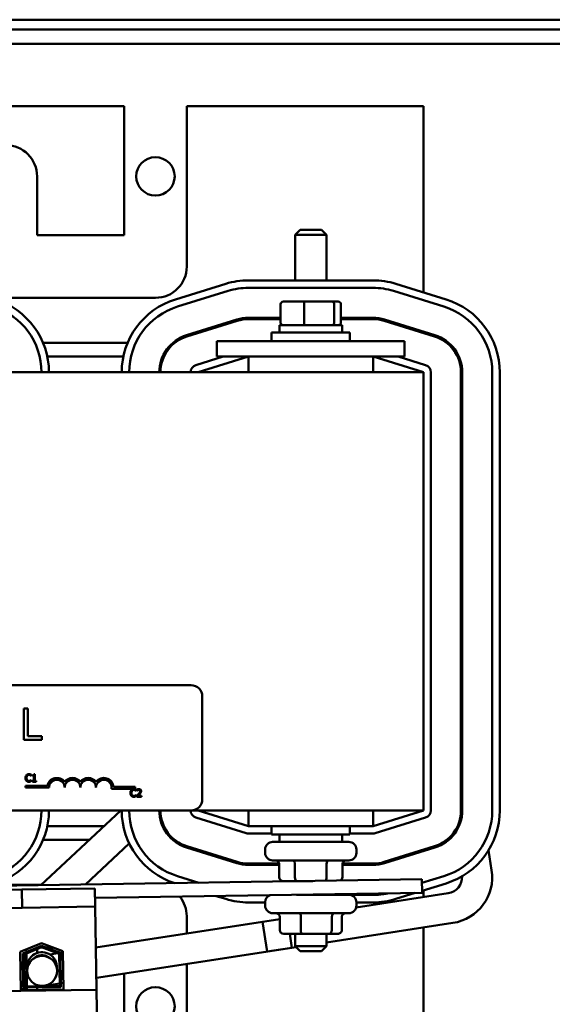
# Model space of a CAD drawing. Units: inches. Extents: x 2.2 to 96.8, y 1.1 to 75.4.
# Drawn here: x 44.3 to 47, y 44.6 to 49.7 of the extents above; entities that cross this region are included whole.
import ezdxf

# ---------------------------------------------------------------- set-up
doc = ezdxf.new("R2010")
doc.units = ezdxf.units.IN
doc.header["$LTSCALE"] = 4.5
doc.header["$MEASUREMENT"] = 0
doc.layers.add('Visible (ANSI)', color=7, linetype='Continuous', lineweight=50)

msp = doc.modelspace()

# ---------------------------------------------------------------- linework, layer by layer
at = {"layer": 'Visible (ANSI)'}
for p, q in [((37.3859, 49.6961), (55.2149, 49.6961)), ((55.1647, 49.6459), (37.4862, 49.6459)), ((37.8076, 49.5728), (54.8433, 49.5728)), ((44.789, 49.2514), (42.0762, 49.2514)), ((44.789, 48.5893), (44.789, 49.2514)), ((45.1104, 49.2514), (45.1104, 48.4286)), ((46.3254, 49.2514), (45.1104, 49.2514)), ((46.3254, 48.2958), (46.3254, 49.2514)), ((44.3422, 48.8914), (44.3422, 48.5893)), ((45.6922, 48.6172), (45.6665, 48.5915)), ((45.8272, 48.5915), (45.6665, 48.5915)), ((45.6665, 48.3576), (45.6665, 48.5915)), ((45.6922, 48.6172), (45.8015, 48.6172)), ((45.8015, 48.6172), (45.8272, 48.5915)), ((45.8272, 48.3576), (45.8272, 48.5915)), ((44.3422, 48.5893), (44.789, 48.5893)), ((45.3108, 48.34), (45.0522, 48.2597)), ((46.0667, 48.3576), (45.4271, 48.3576)), ((46.4415, 48.2597), (46.183, 48.34)), ((45.0636, 48.2229), (45.3222, 48.3032)), ((45.4271, 48.3191), (46.0667, 48.3191)), ((46.1715, 48.3032), (46.4301, 48.2229)), ((44.9497, 48.2678), (44.1815, 48.2678)), ((45.7156, 48.2482), (45.6062, 48.2482)), ((45.8563, 48.2482), (45.7156, 48.2482)), ((45.8875, 48.2482), (45.8563, 48.2482)), ((45.5921, 48.2354), (45.5921, 48.1402)), ((45.7125, 48.2354), (45.7125, 48.1402)), ((45.8673, 48.1402), (45.8673, 48.2354)), ((45.9017, 48.2354), (45.9017, 48.1402)), ((45.1094, 48.0755), (45.368, 48.1558)), ((45.3699, 48.1497), (45.1113, 48.0694)), ((45.4271, 48.1648), (45.5921, 48.1648)), ((45.5921, 48.1584), (45.4271, 48.1584)), ((45.9017, 48.1648), (46.0667, 48.1648)), ((46.0667, 48.1584), (45.9017, 48.1584)), ((46.3824, 48.0694), (46.1239, 48.1497)), ((46.1258, 48.1558), (46.3844, 48.0755)), ((45.546, 48.0895), (45.9478, 48.0895)), ((45.546, 48.0461), (45.546, 48.0895)), ((45.9076, 48.1274), (45.5862, 48.1274)), ((45.5862, 48.1274), (45.5862, 48.0895)), ((45.9076, 48.1274), (45.9076, 48.0895)), ((45.9478, 48.0461), (45.9478, 48.0895)), ((46.3254, 48.0871), (46.3254, 48.0938)), ((44.3728, 48.0364), (44.8067, 48.0364)), ((45.0387, 48.0364), (45.0488, 48.0364)), ((45.2647, 48.0461), (45.4254, 48.0461)), ((45.2647, 47.9657), (45.2647, 48.0461)), ((46.0683, 48.0461), (45.4254, 48.0461)), ((46.0683, 48.0461), (46.229, 48.0461)), ((46.229, 47.9657), (46.229, 48.0461)), ((44.3947, 47.9657), (44.7847, 47.9657)), ((44.9862, 47.9657), (44.9933, 47.9657)), ((45.2977, 47.9657), (45.1571, 47.922)), ((45.1683, 47.8853), (45.4271, 47.9657)), ((45.2647, 47.9657), (45.4254, 47.9657)), ((46.0683, 47.9657), (45.4254, 47.9657)), ((45.4271, 47.8853), (45.4271, 47.9657)), ((46.0667, 47.8853), (46.0667, 47.9657)), ((46.0667, 47.9657), (46.3254, 47.8853)), ((46.0683, 47.9657), (46.229, 47.9657)), ((46.3367, 47.922), (46.1961, 47.9657)), ((46.3254, 47.8853), (40.5397, 47.8853)), ((46.3254, 45.6353), (46.3254, 47.8853)), ((46.3638, 45.6355), (46.3638, 47.8852)), ((46.5181, 45.6355), (46.5181, 47.8852)), ((46.5245, 47.8852), (46.5245, 45.6355)), ((46.6788, 47.8852), (46.6788, 45.6355)), ((46.7174, 45.6355), (46.7174, 47.8852)), ((42.0338, 46.2782), (45.1324, 46.2782)), ((45.1902, 46.2203), (45.1902, 45.6932)), ((44.2735, 46.1588), (44.2735, 45.9981)), ((44.2949, 46.1588), (44.2735, 46.1588)), ((44.2949, 46.0171), (44.2949, 46.1588)), ((44.3666, 46.0171), (44.2949, 46.0171)), ((44.3666, 45.9981), (44.3666, 46.0171)), ((44.2735, 45.9981), (44.3666, 45.9981)), ((46.5245, 45.9536), (46.5181, 45.9526)), ((44.3116, 45.8129), (44.312, 45.8129)), ((44.312, 45.8129), (44.312, 45.8191)), ((44.3187, 45.8164), (44.3187, 45.8129)), ((44.3187, 45.8129), (44.3257, 45.8129)), ((44.3257, 45.8129), (44.3257, 45.7871)), ((44.3307, 45.8218), (44.3267, 45.8218)), ((44.3307, 45.7871), (44.3307, 45.8218)), ((44.2829, 45.7525), (44.2829, 45.762)), ((44.2829, 45.762), (44.3949, 45.762)), ((44.312, 45.7919), (44.3116, 45.7919)), ((44.312, 45.7858), (44.312, 45.7919)), ((44.3257, 45.7871), (44.3187, 45.7871)), ((44.3187, 45.7871), (44.3187, 45.7831)), ((44.3187, 45.7831), (44.3376, 45.7831)), ((44.3376, 45.7871), (44.3307, 45.7871)), ((44.3376, 45.7831), (44.3376, 45.7871)), ((44.4035, 45.7525), (44.2829, 45.7525)), ((44.8454, 45.7464), (44.7244, 45.7464)), ((44.7342, 45.7559), (44.8454, 45.7559)), ((44.8454, 45.7559), (44.8454, 45.7464)), ((44.8501, 45.7358), (44.8505, 45.7358)), ((44.8505, 45.7148), (44.8501, 45.7148)), ((44.8505, 45.7358), (44.8505, 45.742)), ((44.8505, 45.7086), (44.8505, 45.7148)), ((44.8542, 45.7115), (44.8542, 45.706)), ((44.855, 45.7431), (44.855, 45.7376)), ((44.855, 45.7376), (44.8552, 45.7376)), ((44.8779, 45.7105), (44.859, 45.7105)), ((44.8779, 45.706), (44.8779, 45.7105)), ((44.8542, 45.706), (44.8779, 45.706)), ((45.1324, 45.6353), (42.0338, 45.6353)), ((44.7712, 45.6353), (44.3605, 45.2515)), ((44.9766, 45.6162), (44.9708, 45.6107)), ((45.1324, 45.6353), (46.3254, 45.6353)), ((45.4271, 45.555), (45.1683, 45.6353)), ((45.4271, 45.6353), (45.4271, 45.555)), ((46.0667, 45.6353), (46.0667, 45.555)), ((46.3254, 45.6353), (46.0667, 45.555)), ((45.1571, 45.5987), (45.4156, 45.5184)), ((46.0781, 45.5184), (46.3367, 45.5987)), ((44.6852, 45.555), (44.3947, 45.555)), ((44.9933, 45.555), (44.9862, 45.555)), ((45.4271, 45.555), (46.0667, 45.555)), ((45.4271, 45.5166), (45.546, 45.5166)), ((45.546, 45.555), (45.546, 45.5116)), ((45.9478, 45.5116), (45.546, 45.5116)), ((45.5862, 45.4737), (45.5862, 45.5116)), ((45.9076, 45.4737), (45.9076, 45.5116)), ((45.9478, 45.555), (45.9478, 45.5116)), ((45.9478, 45.5166), (46.0667, 45.5166)), ((46.4896, 45.5228), (46.4881, 45.5322)), ((44.6096, 45.4843), (44.3728, 45.4843)), ((44.8152, 45.4653), (44.5903, 45.2551)), ((45.0488, 45.4843), (45.0387, 45.4843)), ((45.5514, 45.4737), (45.9423, 45.4737)), ((45.368, 45.3649), (45.1094, 45.4452)), ((45.1113, 45.4513), (45.3699, 45.371)), ((45.5129, 45.4351), (45.5129, 45.4177)), ((45.9809, 45.4351), (45.9809, 45.4177)), ((46.1239, 45.371), (46.3824, 45.4513)), ((46.3844, 45.4452), (46.1258, 45.3649)), ((46.3254, 45.4269), (46.3254, 45.4336)), ((46.6755, 45.3288), (46.6598, 45.4309)), ((45.4271, 45.3623), (45.5841, 45.3623)), ((45.5843, 45.3559), (45.4271, 45.3559)), ((45.9423, 45.3792), (45.5514, 45.3792)), ((45.5843, 45.2924), (45.5843, 45.3599)), ((45.6657, 45.2924), (45.6657, 45.3599)), ((45.8283, 45.2924), (45.8283, 45.3599)), ((45.9094, 45.2924), (45.9094, 45.3599)), ((46.0667, 45.3559), (45.9094, 45.3559)), ((45.9096, 45.3623), (46.0667, 45.3623)), ((46.3172, 45.2817), (40.5322, 45.1925)), ((44.1815, 45.2528), (44.3619, 45.2528)), ((45.1723, 45.2641), (45.0636, 45.2978)), ((45.6066, 45.2731), (45.6768, 45.2731)), ((45.6665, 45.2731), (45.6665, 45.2717)), ((45.6768, 45.2731), (45.7572, 45.2731)), ((46.3183, 45.2123), (46.3172, 45.2817)), ((46.4301, 45.2978), (46.3175, 45.2629)), ((46.3181, 45.2227), (46.4415, 45.261)), ((44.2645, 45.2289), (44.1842, 45.2276)), ((44.6393, 45.2346), (44.2645, 45.2289)), ((44.2645, 45.2289), (44.266, 45.1356)), ((44.6407, 45.1414), (44.6393, 45.2346)), ((44.64, 45.1864), (46.3183, 45.2123)), ((45.6744, 45.2024), (45.9423, 45.2024)), ((45.8272, 45.2047), (45.8272, 45.2024)), ((45.9798, 45.1373), (46.4531, 45.2101)), ((46.183, 45.1807), (46.2831, 45.2118)), ((46.3254, 45.1904), (46.3254, 45.2249)), ((45.2614, 45.196), (45.3108, 45.1807)), ((45.4271, 45.163), (45.5129, 45.163)), ((45.5129, 45.1638), (45.5129, 45.1465)), ((46.0667, 45.2016), (45.9499, 45.2016)), ((45.9809, 45.1638), (45.9809, 45.1465)), ((45.9809, 45.163), (46.0667, 45.163)), ((44.1856, 45.1344), (44.266, 45.1356)), ((44.6407, 45.1414), (44.266, 45.1356)), ((44.6473, 44.7149), (44.6407, 45.1414)), ((45.9423, 45.1079), (45.5514, 45.1079)), ((45.5877, 45.077), (44.6439, 44.9319)), ((45.1104, 45.0921), (45.1104, 45.0036)), ((45.5, 45.0635), (45.5877, 45.077)), ((45.5, 45.0635), (45.5235, 44.911)), ((45.5877, 45.0211), (45.5877, 45.0886)), ((45.6957, 45.0211), (45.6957, 45.0886)), ((45.8272, 44.9577), (46.4766, 45.0576)), ((45.8549, 45.0211), (45.8549, 45.0886)), ((45.9061, 45.0211), (45.9061, 45.0886)), ((45.6095, 45.0018), (45.7027, 45.0018)), ((45.6505, 44.9306), (45.6396, 45.0018)), ((45.6665, 45.0018), (45.6665, 44.9388)), ((45.7027, 45.0018), (45.8401, 45.0018)), ((45.8272, 45.0018), (45.8272, 44.9388)), ((45.8401, 45.0018), (45.8843, 45.0018)), ((46.3254, 44.2693), (46.3254, 45.0343)), ((44.2556, 44.9091), (44.3646, 44.9533)), ((44.3646, 44.9533), (44.4748, 44.9124)), ((44.2587, 44.7125), (44.2556, 44.9091)), ((44.2686, 44.9005), (44.3648, 44.9395)), ((44.2713, 44.7255), (44.2686, 44.9005)), ((44.3649, 44.9326), (44.2751, 44.8962)), ((44.2869, 44.9218), (44.2872, 44.908)), ((44.2873, 44.9011), (44.2899, 44.7323)), ((44.3422, 44.9314), (44.3422, 44.9303)), ((44.3449, 44.9314), (44.3422, 44.9314)), ((44.3422, 44.9234), (44.3422, 44.9037)), ((44.3681, 44.9314), (44.362, 44.9314)), ((44.3648, 44.9395), (44.4621, 44.9034)), ((44.4557, 44.899), (44.3649, 44.9326)), ((44.4236, 44.9314), (44.3866, 44.9314)), ((44.4481, 44.9018), (44.408, 44.8956)), ((44.4583, 44.7349), (44.4557, 44.899)), ((44.4749, 44.9059), (44.4612, 44.9038)), ((44.4621, 44.9034), (44.4648, 44.7285)), ((44.4748, 44.9124), (44.4779, 44.7159)), ((45.6505, 44.9306), (44.6463, 44.7762)), ((45.5235, 44.911), (45.6715, 44.9338)), ((45.6665, 44.9388), (45.8272, 44.9388)), ((45.6922, 44.9131), (45.6665, 44.9388)), ((45.8015, 44.9131), (45.6922, 44.9131)), ((45.8015, 44.9131), (45.8272, 44.9388)), ((44.2751, 44.8962), (44.2777, 44.7321)), ((44.3422, 44.8871), (44.3422, 44.8841)), ((44.378, 44.891), (44.3563, 44.8877)), ((44.789, 44.2693), (44.789, 44.7981)), ((45.1104, 44.8475), (45.1104, 44.2693)), ((44.3798, 44.7352), (44.4581, 44.7472)), ((44.4645, 44.7482), (44.4773, 44.7502)), ((44.6473, 44.7149), (42.2253, 44.6776)), ((44.2901, 44.7181), (44.2586, 44.7176)), ((44.4779, 44.7159), (44.2587, 44.7125)), ((44.4648, 44.7285), (44.2713, 44.7255)), ((44.2777, 44.7321), (44.4583, 44.7349)), ((44.29, 44.7258), (44.2901, 44.7181)), ((44.3422, 44.7387), (44.3422, 44.7331)), ((44.3422, 44.7266), (44.3422, 44.7138)), ((44.6553, 44.1953), (44.6473, 44.7149))]:
    msp.add_line(p, q, dxfattribs=at)
for centre, radius in [((44.9497, 48.8914), 0.0987), ((44.368, 44.8114), 0.0771), ((44.9497, 44.6293), 0.0987)]:
    msp.add_circle(centre, radius, dxfattribs=at)
for centre, radius, start, end in [((44.1815, 48.8914), 0.1607, 0, 180), ((44.9497, 48.4286), 0.1607, 270, 0), ((45.4271, 47.9655), 0.3921, 90, 107.2527), ((46.0667, 47.9655), 0.3921, 72.7473, 90), ((45.4271, 47.9655), 0.3536, 90, 107.2527), ((46.0667, 47.9655), 0.3536, 72.7473, 90), ((44.011, 47.8852), 0.3921, 0.0216, 72.7473), ((45.1685, 47.8852), 0.3921, 107.2527, 179.9784), ((46.3252, 47.8852), 0.3921, 0, 72.7473), ((44.011, 47.8852), 0.3536, 0.0239, 72.7473), ((45.1685, 47.8852), 0.3536, 107.2527, 179.9761), ((46.3252, 47.8852), 0.3536, 0, 72.7473), ((45.4271, 47.9655), 0.1993, 90, 107.2527), ((45.4271, 47.9655), 0.1929, 90, 107.2527), ((46.0667, 47.9655), 0.1993, 72.7473, 90), ((46.0667, 47.9655), 0.1929, 72.7473, 90), ((45.1685, 47.8852), 0.1993, 107.2527, 179.9575), ((45.1685, 47.8852), 0.1929, 107.2527, 179.9561), ((46.3252, 47.8852), 0.1929, 0, 72.7473), ((46.3252, 47.8852), 0.1993, 0, 72.7473), ((45.1685, 47.8852), 0.0386, 107.2527, 179.7805), ((46.3252, 47.8852), 0.0386, 0, 72.7473), ((45.1324, 46.2203), 0.0579, 0, 90), ((44.4437, 45.7525), 0.0496, 35.9425, 169.0242), ((44.4437, 45.7525), 0.0402, 0, 180), ((44.524, 45.7525), 0.0496, 35.9425, 144.0575), ((44.524, 45.7525), 0.0402, 0, 180), ((44.6044, 45.7525), 0.0496, 35.9425, 144.0575), ((44.6044, 45.7525), 0.0402, 0, 180), ((44.6847, 45.7525), 0.0496, 3.8949, 144.0575), ((44.6847, 45.7525), 0.0402, 351.2996, 180), ((45.1324, 45.6932), 0.0579, 270, 0), ((44.011, 45.6355), 0.3536, 287.2527, 359.9761), ((44.011, 45.6355), 0.3921, 287.2527, 359.9784), ((45.1685, 45.6355), 0.3921, 180.0216, 252.1815), ((45.1685, 45.6355), 0.3536, 180.0239, 252.7473), ((45.1685, 45.6355), 0.1993, 180.0425, 252.7473), ((45.1685, 45.6355), 0.1929, 180.0439, 252.7473), ((45.1685, 45.6355), 0.0386, 180.2195, 252.7473), ((46.3252, 45.6355), 0.0386, 287.2527, 0), ((46.3252, 45.6355), 0.1929, 287.2527, 0), ((46.3252, 45.6355), 0.1993, 287.2527, 0), ((46.3252, 45.6355), 0.3536, 287.2527, 0), ((46.3252, 45.6355), 0.3921, 287.2527, 0), ((45.4271, 45.5552), 0.0386, 252.7473, 270), ((46.0667, 45.5552), 0.0386, 270, 287.2527), ((45.5514, 45.4351), 0.0386, 90, 180), ((45.9423, 45.4351), 0.0386, 0, 90), ((45.5514, 45.4177), 0.0386, 180, 270), ((45.9423, 45.4177), 0.0386, 270, 0), ((45.4271, 45.5552), 0.1993, 252.7473, 270), ((45.4271, 45.5552), 0.1929, 252.7473, 270), ((46.0667, 45.5552), 0.1929, 270, 287.2527), ((46.0667, 45.5552), 0.1993, 270, 287.2527), ((46.4404, 45.2927), 0.2379, 278.7415, 8.7415), ((46.4404, 45.2927), 0.0836, 278.7415, 3.2138), ((45.9423, 45.1638), 0.0386, 0, 90), ((46.0667, 45.5552), 0.3536, 270, 282.1864), ((44.9497, 45.0921), 0.1607, 0, 38.9346), ((45.4271, 45.5552), 0.3921, 252.7473, 270), ((45.5514, 45.1638), 0.0386, 108.949, 180), ((46.0667, 45.5552), 0.3921, 270, 287.2527), ((45.5514, 45.1465), 0.0386, 180, 270), ((45.9423, 45.1465), 0.0386, 270, 0), ((44.3666, 44.8301), 0.0775, 356.4828, 192.5478), ((44.3666, 44.8301), 0.062, 53.7294, 135.3012)]:
    msp.add_arc(centre, radius, start, end, dxfattribs=at)
for centre, major_axis, ratio, start_param, end_param in [((45.6062, 48.2354), (0.0141, 0), 0.90953, 1.570796, 3.141593), ((45.7156, 48.2354), (0, 0.0129), 0.244161, 0, 1.570796), ((45.8563, 48.2354), (0, 0.0129), 0.855309, 4.712389, 6.283185), ((45.8875, 48.2354), (-0.0141, 0), 0.90953, 3.141593, 4.712389), ((45.6062, 48.1402), (0.0141, 0), 0.90953, 3.141593, 4.712389), ((45.7156, 48.1402), (0, -0.0129), 0.244161, 4.712389, 6.283185), ((45.8563, 48.1402), (0, -0.0129), 0.855309, 0, 1.570796), ((45.8875, 48.1402), (-0.0141, 0), 0.90953, 1.570796, 3.141593), ((45.562, 45.3599), (-0.0223, 0), 0.866026, 3.141593, 4.712389), ((45.6546, 45.3599), (0, -0.0193), 0.576479, 1.570796, 3.141593), ((45.8394, 45.3599), (0, -0.0193), 0.578221, 3.141593, 4.712389), ((45.9317, 45.3599), (-0.0223, 0), 0.866026, 4.712389, 6.283185), ((45.6066, 45.2924), (0.0223, 0), 0.866026, 3.141593, 4.712389), ((45.6768, 45.2924), (0, 0.0193), 0.576479, 1.570796, 3.141593), ((45.8171, 45.2924), (0, 0.0193), 0.578221, 3.461552, 4.712389), ((45.8872, 45.2924), (-0.0223, 0), 0.866026, 2.049003, 3.141593), ((45.5658, 45.0886), (0.0218, 0), 0.884248, 0, 1.570796), ((45.6887, 45.0886), (0, -0.0193), 0.363484, 1.570796, 3.141593), ((45.8697, 45.0886), (0, -0.0193), 0.767421, 3.141593, 4.712389), ((45.9279, 45.0886), (0.0218, 0), 0.884248, 1.570796, 3.141593), ((45.6095, 45.0211), (0.0218, 0), 0.884248, 3.141593, 4.712389), ((45.7027, 45.0211), (0, 0.0193), 0.363484, 1.570796, 3.141593), ((45.8401, 45.0211), (0, 0.0193), 0.767421, 3.141593, 4.712389), ((45.8843, 45.0211), (-0.0218, 0), 0.884248, 1.570796, 3.141593)]:
    msp.add_ellipse(centre, major_axis=major_axis, ratio=ratio, start_param=start_param, end_param=end_param, dxfattribs=at)
for points, knots in [([(44.2876, 45.8171), (44.2856, 45.8148), (44.2846, 45.8124), (44.2831, 45.8081), (44.2828, 45.8052), (44.2828, 45.8024)], [-0.05391515, -0.05391515, -0.05391515, -0.05391515, -0.03350656, -0.03350656, 0, 0, 0, 0]), ([(44.3001, 45.8224), (44.2988, 45.8224), (44.2974, 45.8223), (44.2948, 45.8217), (44.2936, 45.8213), (44.2906, 45.8199), (44.289, 45.8186), (44.2876, 45.8171)], [-0.05600159, -0.05600159, -0.05600159, -0.05600159, -0.03985515, -0.03985515, -0.02469419, -0.02469419, 0, 0, 0, 0]), ([(44.2881, 45.8024), (44.2881, 45.8047), (44.2884, 45.8074), (44.2899, 45.8115), (44.2906, 45.8129), (44.2915, 45.814)], [-0.05178779, -0.05178779, -0.05178779, -0.05178779, -0.0180011, -0.0180011, 0, 0, 0, 0]), ([(44.2915, 45.814), (44.2921, 45.8147), (44.2928, 45.8153), (44.2942, 45.8164), (44.295, 45.8168), (44.2972, 45.8177), (44.2986, 45.818), (44.3001, 45.818)], [-0.03856829, -0.03856829, -0.03856829, -0.03856829, -0.02801144, -0.02801144, -0.0176707, -0.0176707, 0, 0, 0, 0]), ([(44.3069, 45.8214), (44.3055, 45.8218), (44.3042, 45.822), (44.3026, 45.8223), (44.3013, 45.8224), (44.3001, 45.8224)], [-0.0201974, -0.0201974, -0.0201974, -0.0201974, -0.01441742, -0.01441742, 0, 0, 0, 0]), ([(44.3001, 45.818), (44.3022, 45.818), (44.3035, 45.8177), (44.3052, 45.8172), (44.3063, 45.8167), (44.3073, 45.8162)], [-0.02039428, -0.02039428, -0.02039428, -0.02039428, -0.01376019, -0.01376019, 0, 0, 0, 0]), ([(44.312, 45.8191), (44.3108, 45.8198), (44.3099, 45.8202), (44.3086, 45.8208), (44.3078, 45.8211), (44.3069, 45.8214)], [-0.01703196, -0.01703196, -0.01703196, -0.01703196, -0.01078588, -0.01078588, 0, 0, 0, 0]), ([(44.3073, 45.8162), (44.3088, 45.8153), (44.3092, 45.815), (44.3104, 45.814), (44.3111, 45.8134), (44.3116, 45.8129)], [-0.01883133, -0.01883133, -0.01883133, -0.01883133, -0.0086958, -0.0086958, 0, 0, 0, 0]), ([(44.3267, 45.8218), (44.3267, 45.8213), (44.3266, 45.8208), (44.3263, 45.8198), (44.3262, 45.8194), (44.3257, 45.8186), (44.3254, 45.8182), (44.3248, 45.8177), (44.3243, 45.8174), (44.3221, 45.8166), (44.3204, 45.8164), (44.3187, 45.8164)], [-0.1005438, -0.1005438, -0.1005438, -0.1005438, -0.0762723, -0.0762723, -0.0553229, -0.0553229, -0.032618, -0.032618, -0.0195337, -0.0195337, 0, 0, 0, 0]), ([(44.2828, 45.8024), (44.2828, 45.7982), (44.2834, 45.795), (44.2853, 45.7906), (44.2863, 45.7889), (44.2876, 45.7875)], [-0.0565393, -0.0565393, -0.0565393, -0.0565393, -0.02330056, -0.02330056, 0, 0, 0, 0]), ([(44.2876, 45.7875), (44.2884, 45.7867), (44.2892, 45.7859), (44.2913, 45.7845), (44.2924, 45.784), (44.2953, 45.7828), (44.2976, 45.7824), (44.3, 45.7824)], [-0.04386232, -0.04386232, -0.04386232, -0.04386232, -0.03702527, -0.03702527, -0.0282377, -0.0282377, 0, 0, 0, 0]), ([(44.2917, 45.7907), (44.29, 45.7927), (44.2893, 45.7948), (44.2883, 45.7977), (44.2881, 45.8001), (44.2881, 45.8024)], [-0.03644733, -0.03644733, -0.03644733, -0.03644733, -0.02691563, -0.02691563, 0, 0, 0, 0]), ([(44.3001, 45.7869), (44.2992, 45.7869), (44.2983, 45.787), (44.2964, 45.7874), (44.2956, 45.7878), (44.2937, 45.7887), (44.2926, 45.7896), (44.2917, 45.7907)], [-0.03238995, -0.03238995, -0.03238995, -0.03238995, -0.0253562, -0.0253562, -0.01712674, -0.01712674, 0, 0, 0, 0]), ([(44.3, 45.7824), (44.3022, 45.7824), (44.3033, 45.7826), (44.3048, 45.7829), (44.3059, 45.7832), (44.3069, 45.7836)], [-0.01789879, -0.01789879, -0.01789879, -0.01789879, -0.01266255, -0.01266255, 0, 0, 0, 0]), ([(44.3075, 45.7888), (44.3061, 45.788), (44.3047, 45.7876), (44.3029, 45.787), (44.3015, 45.7869), (44.3001, 45.7869)], [-0.02278521, -0.02278521, -0.02278521, -0.02278521, -0.01647079, -0.01647079, 0, 0, 0, 0]), ([(44.3069, 45.7836), (44.3085, 45.7841), (44.3093, 45.7845), (44.3104, 45.785), (44.3112, 45.7854), (44.312, 45.7858)], [-0.01416488, -0.01416488, -0.01416488, -0.01416488, -0.01047492, -0.01047492, 0, 0, 0, 0]), ([(44.3116, 45.7919), (44.311, 45.7913), (44.3102, 45.7906), (44.3092, 45.7898), (44.3084, 45.7893), (44.3075, 45.7888)], [-0.01495538, -0.01495538, -0.01495538, -0.01495538, -0.01159733, -0.01159733, 0, 0, 0, 0]), ([(44.826, 45.7399), (44.824, 45.7377), (44.823, 45.7353), (44.8215, 45.731), (44.8212, 45.7281), (44.8212, 45.7253)], [-0.05391515, -0.05391515, -0.05391515, -0.05391515, -0.03350656, -0.03350656, 0, 0, 0, 0]), ([(44.8212, 45.7253), (44.8212, 45.7211), (44.8219, 45.7179), (44.8237, 45.7135), (44.8247, 45.7118), (44.8261, 45.7104)], [-0.0565393, -0.0565393, -0.0565393, -0.0565393, -0.02330056, -0.02330056, 0, 0, 0, 0]), ([(44.8386, 45.7453), (44.8372, 45.7453), (44.8358, 45.7451), (44.8333, 45.7446), (44.8321, 45.7442), (44.829, 45.7427), (44.8274, 45.7415), (44.826, 45.7399)], [-0.05600159, -0.05600159, -0.05600159, -0.05600159, -0.03985515, -0.03985515, -0.02469419, -0.02469419, 0, 0, 0, 0]), ([(44.8261, 45.7104), (44.8268, 45.7095), (44.8277, 45.7088), (44.8298, 45.7073), (44.8309, 45.7069), (44.8338, 45.7057), (44.8361, 45.7053), (44.8385, 45.7053)], [-0.04386232, -0.04386232, -0.04386232, -0.04386232, -0.03702527, -0.03702527, -0.0282377, -0.0282377, 0, 0, 0, 0]), ([(44.8266, 45.7253), (44.8266, 45.7276), (44.8268, 45.7303), (44.8283, 45.7344), (44.829, 45.7357), (44.83, 45.7369)], [-0.05178779, -0.05178779, -0.05178779, -0.05178779, -0.0180011, -0.0180011, 0, 0, 0, 0]), ([(44.8301, 45.7136), (44.8285, 45.7155), (44.8278, 45.7177), (44.8268, 45.7206), (44.8266, 45.723), (44.8266, 45.7253)], [-0.03644733, -0.03644733, -0.03644733, -0.03644733, -0.02691563, -0.02691563, 0, 0, 0, 0]), ([(44.83, 45.7369), (44.8306, 45.7376), (44.8312, 45.7382), (44.8327, 45.7393), (44.8334, 45.7397), (44.8356, 45.7406), (44.837, 45.7409), (44.8385, 45.7409)], [-0.03856829, -0.03856829, -0.03856829, -0.03856829, -0.02801144, -0.02801144, -0.0176707, -0.0176707, 0, 0, 0, 0]), ([(44.8385, 45.7098), (44.8376, 45.7098), (44.8368, 45.7098), (44.8349, 45.7103), (44.8341, 45.7106), (44.8322, 45.7116), (44.8311, 45.7125), (44.8301, 45.7136)], [-0.03238995, -0.03238995, -0.03238995, -0.03238995, -0.0253562, -0.0253562, -0.01712674, -0.01712674, 0, 0, 0, 0]), ([(44.8385, 45.7409), (44.8407, 45.7409), (44.842, 45.7405), (44.8436, 45.74), (44.8447, 45.7396), (44.8457, 45.739)], [-0.02039428, -0.02039428, -0.02039428, -0.02039428, -0.01376019, -0.01376019, 0, 0, 0, 0]), ([(44.846, 45.7117), (44.8445, 45.7109), (44.8431, 45.7104), (44.8413, 45.7099), (44.8399, 45.7098), (44.8385, 45.7098)], [-0.02278521, -0.02278521, -0.02278521, -0.02278521, -0.01647079, -0.01647079, 0, 0, 0, 0]), ([(44.8453, 45.7443), (44.8439, 45.7447), (44.8427, 45.7449), (44.841, 45.7452), (44.8398, 45.7453), (44.8386, 45.7453)], [-0.0201974, -0.0201974, -0.0201974, -0.0201974, -0.01441742, -0.01441742, 0, 0, 0, 0]), ([(44.8505, 45.742), (44.8493, 45.7426), (44.8484, 45.7431), (44.8471, 45.7436), (44.8462, 45.744), (44.8453, 45.7443)], [-0.01703196, -0.01703196, -0.01703196, -0.01703196, -0.01078588, -0.01078588, 0, 0, 0, 0]), ([(44.8453, 45.7064), (44.8469, 45.7069), (44.8478, 45.7073), (44.8489, 45.7079), (44.8497, 45.7083), (44.8505, 45.7086)], [-0.01416488, -0.01416488, -0.01416488, -0.01416488, -0.01047492, -0.01047492, 0, 0, 0, 0]), ([(44.8457, 45.739), (44.8472, 45.7382), (44.8477, 45.7379), (44.8489, 45.7369), (44.8495, 45.7363), (44.8501, 45.7358)], [-0.01883133, -0.01883133, -0.01883133, -0.01883133, -0.0086958, -0.0086958, 0, 0, 0, 0]), ([(44.8501, 45.7148), (44.8495, 45.7141), (44.8487, 45.7135), (44.8477, 45.7127), (44.8468, 45.7121), (44.846, 45.7117)], [-0.01495538, -0.01495538, -0.01495538, -0.01495538, -0.01159733, -0.01159733, 0, 0, 0, 0]), ([(44.8635, 45.7208), (44.8614, 45.7184), (44.8599, 45.717), (44.8574, 45.7146), (44.8558, 45.713), (44.8542, 45.7115)], [-0.04170724, -0.04170724, -0.04170724, -0.04170724, -0.02643388, -0.02643388, 0, 0, 0, 0]), ([(44.8648, 45.7454), (44.8624, 45.7454), (44.8603, 45.7448), (44.8579, 45.7442), (44.8562, 45.7437), (44.855, 45.7431)], [-0.02537479, -0.02537479, -0.02537479, -0.02537479, -0.01636059, -0.01636059, 0, 0, 0, 0]), ([(44.8552, 45.7376), (44.8558, 45.7379), (44.8563, 45.7383), (44.8576, 45.739), (44.8583, 45.7394), (44.859, 45.7397)], [-0.01709269, -0.01709269, -0.01709269, -0.01709269, -0.00936796, -0.00936796, 0, 0, 0, 0]), ([(44.859, 45.7397), (44.8603, 45.7402), (44.8613, 45.7405), (44.8626, 45.7408), (44.8635, 45.7409), (44.8645, 45.7409)], [-0.01621929, -0.01621929, -0.01621929, -0.01621929, -0.01114601, -0.01114601, 0, 0, 0, 0]), ([(44.859, 45.7105), (44.8608, 45.7121), (44.863, 45.7142), (44.8656, 45.7167), (44.8675, 45.7186), (44.8692, 45.7205)], [-0.04283915, -0.04283915, -0.04283915, -0.04283915, -0.03037008, -0.03037008, 0, 0, 0, 0]), ([(44.8711, 45.7345), (44.8711, 45.7335), (44.871, 45.7325), (44.8704, 45.7304), (44.87, 45.7294), (44.8683, 45.7264), (44.8661, 45.7237), (44.8635, 45.7208)], [-0.08762492, -0.08762492, -0.08762492, -0.08762492, -0.06763594, -0.06763594, -0.04692782, -0.04692782, 0, 0, 0, 0]), ([(44.8645, 45.7409), (44.8657, 45.7409), (44.8666, 45.7407), (44.8679, 45.7402), (44.8686, 45.7399), (44.8692, 45.7394)], [-0.0167019, -0.0167019, -0.0167019, -0.0167019, -0.00937535, -0.00937535, 0, 0, 0, 0]), ([(44.8763, 45.7348), (44.8763, 45.7356), (44.8763, 45.7364), (44.876, 45.738), (44.8758, 45.7387), (44.875, 45.7406), (44.8743, 45.7416), (44.8727, 45.7431), (44.8717, 45.7439), (44.8685, 45.7451), (44.8666, 45.7454), (44.8648, 45.7454)], [-0.0959954, -0.0959954, -0.0959954, -0.0959954, -0.07980065, -0.07980065, -0.06487587, -0.06487587, -0.04062092, -0.04062092, -0.02135969, -0.02135969, 0, 0, 0, 0]), ([(44.8692, 45.7394), (44.8695, 45.7391), (44.8698, 45.7388), (44.8703, 45.738), (44.8705, 45.7376), (44.871, 45.7365), (44.8711, 45.7355), (44.8711, 45.7345)], [-0.01799053, -0.01799053, -0.01799053, -0.01799053, -0.01511041, -0.01511041, -0.01146257, -0.01146257, 0, 0, 0, 0]), ([(44.8692, 45.7205), (44.8702, 45.7215), (44.8711, 45.7226), (44.8729, 45.7248), (44.8737, 45.7259), (44.8743, 45.7271)], [-0.03315218, -0.03315218, -0.03315218, -0.03315218, -0.0160429, -0.0160429, 0, 0, 0, 0]), ([(44.8743, 45.7271), (44.8752, 45.7286), (44.8756, 45.7299), (44.8762, 45.732), (44.8763, 45.7334), (44.8763, 45.7348)], [-0.02530612, -0.02530612, -0.02530612, -0.02530612, -0.01672719, -0.01672719, 0, 0, 0, 0]), ([(44.8385, 45.7053), (44.8407, 45.7053), (44.8418, 45.7055), (44.8433, 45.7058), (44.8443, 45.7061), (44.8453, 45.7064)], [-0.01789879, -0.01789879, -0.01789879, -0.01789879, -0.01266255, -0.01266255, 0, 0, 0, 0])]:
    msp.add_open_spline(points, degree=3, knots=knots, dxfattribs=at)

doc.saveas('drawing.dxf')
